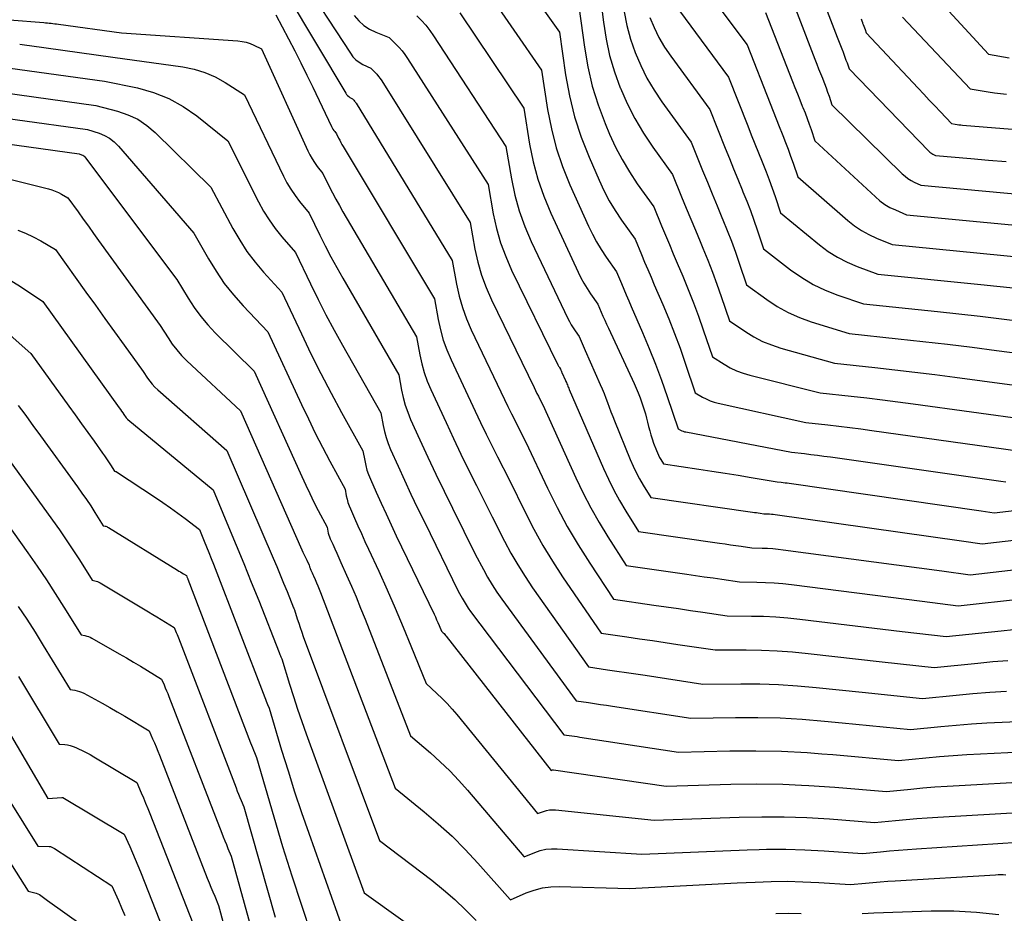
# Model space of a CAD drawing. Units: inches. Extents: x 2627976 to 2630766, y 1490164 to 1493836.
# Drawn here: x 2628326 to 2628410, y 1491057 to 1491133 of the extents above; entities that cross this region are included whole.
import ezdxf

# ---------------------------------------------------------------- set-up
doc = ezdxf.new("R2010")
doc.units = ezdxf.units.IN
doc.header["$MEASUREMENT"] = 0
doc.layers.add('Tile_2737_18_SE_contour_2ft', color=138, linetype='Continuous')

msp = doc.modelspace()

# ---------------------------------------------------------------- linework, layer by layer
at = {"layer": 'Tile_2737_18_SE_contour_2ft'}
for points in [[(2628374.76, 1491138.92, 8910), (2628375.454, 1491133.272, 8910), (2628375.688, 1491131.839, 8910), (2628375.993, 1491130.425, 8910), (2628376.408, 1491129.039, 8910), (2628376.896, 1491127.671, 8910), (2628376.907, 1491127.643, 8910), (2628377.491, 1491126.329, 8910), (2628378.134, 1491125.049, 8910), (2628378.87, 1491123.819, 8910), (2628379.666, 1491122.623, 8910), (2628381.35, 1491120.28, 8910), (2628382.132, 1491118.373, 8910), (2628382.525, 1491117.419, 8910), (2628382.919, 1491116.467, 8910), (2628383.316, 1491115.515, 8910), (2628383.714, 1491114.565, 8910), (2628383.952, 1491114.001, 8910), (2628384.369, 1491112.979, 8910), (2628384.771, 1491111.952, 8910), (2628385.151, 1491110.915, 8910), (2628385.515, 1491109.873, 8910), (2628386.22, 1491107.78, 8910), (2628387.606, 1491106.848, 8910), (2628388.315, 1491106.419, 8910), (2628389.047, 1491106.037, 8910), (2628389.812, 1491105.728, 8910), (2628390.599, 1491105.466, 8910), (2628395.2, 1491104.18, 8910), (2628398.627, 1491103.81, 8910), (2628400.339, 1491103.617, 8910), (2628402.051, 1491103.417, 8910), (2628403.761, 1491103.202, 8910), (2628405.47, 1491102.979, 8910), (2628412.89, 1491101.98, 8910)], [(2628392.5, 1491139.66, 8896), (2628395.43, 1491131.992, 8896), (2628395.538, 1491131.711, 8896), (2628395.647, 1491131.43, 8896), (2628395.756, 1491131.15, 8896), (2628395.866, 1491130.87, 8896), (2628395.889, 1491130.811, 8896), (2628395.986, 1491130.559, 8896), (2628396.08, 1491130.308, 8896), (2628396.171, 1491130.054, 8896), (2628396.258, 1491129.8, 8896), (2628396.43, 1491129.29, 8896), (2628403.237, 1491122.269, 8896), (2628403.319, 1491122.192, 8896), (2628403.405, 1491122.123, 8896), (2628403.499, 1491122.062, 8896), (2628403.597, 1491122.009, 8896), (2628403.8, 1491121.91, 8896), (2628406.823, 1491121.647, 8896), (2628408.335, 1491121.517, 8896), (2628409.847, 1491121.389, 8896)], [(2628382.666, 1491138.13, 8902), (2628387.72, 1491131.35, 8902), (2628389.695, 1491126.337, 8902), (2628389.952, 1491125.687, 8902), (2628390.21, 1491125.038, 8902), (2628390.469, 1491124.39, 8902), (2628390.73, 1491123.742, 8902), (2628390.783, 1491123.609, 8902), (2628391.012, 1491123.026, 8902), (2628391.235, 1491122.44, 8902), (2628391.446, 1491121.85, 8902), (2628391.651, 1491121.258, 8902), (2628392.05, 1491120.07, 8902), (2628396.32, 1491116.344, 8902), (2628396.888, 1491115.898, 8902), (2628397.481, 1491115.493, 8902), (2628398.112, 1491115.15, 8902), (2628398.768, 1491114.848, 8902), (2628400.12, 1491114.31, 8902), (2628411.395, 1491113.202, 8902)], [(2628349.45, 1491137.37, 8924), (2628353.852, 1491130.627, 8924), (2628354.077, 1491130.338, 8924), (2628354.327, 1491130.079, 8924), (2628354.615, 1491129.863, 8924), (2628354.93, 1491129.677, 8924), (2628355.6, 1491129.35, 8924), (2628355.942, 1491129.011, 8924), (2628356.106, 1491128.837, 8924), (2628356.262, 1491128.656, 8924), (2628356.405, 1491128.463, 8924), (2628356.539, 1491128.265, 8924), (2628364.08, 1491116.18, 8924), (2628364.49, 1491113.914, 8924), (2628364.741, 1491112.796, 8924), (2628365.051, 1491111.697, 8924), (2628365.449, 1491110.627, 8924), (2628365.907, 1491109.577, 8924), (2628369.542, 1491102.093, 8924), (2628369.664, 1491101.846, 8924), (2628369.788, 1491101.598, 8924), (2628369.914, 1491101.353, 8924), (2628370.042, 1491101.108, 8924), (2628370.3, 1491100.62, 8924), (2628373.115, 1491094.387, 8924), (2628373.735, 1491093.09, 8924), (2628374.391, 1491091.812, 8924), (2628375.102, 1491090.565, 8924), (2628375.85, 1491089.337, 8924), (2628377.4, 1491086.91, 8924), (2628382.572, 1491086.166, 8924), (2628383.324, 1491086.057, 8924), (2628384.075, 1491085.948, 8924), (2628384.827, 1491085.837, 8924), (2628385.578, 1491085.725, 8924), (2628387.08, 1491085.5, 8924), (2628388.565, 1491085.482, 8924), (2628389.306, 1491085.46, 8924), (2628390.047, 1491085.421, 8924), (2628390.785, 1491085.357, 8924), (2628391.523, 1491085.276, 8924), (2628402.669, 1491083.861, 8924)], [(2628367.733, 1491138.042, 8914), (2628371.71, 1491132.43, 8914), (2628372.235, 1491128.785, 8914), (2628372.569, 1491126.982, 8914), (2628372.997, 1491125.208, 8914), (2628373.567, 1491123.473, 8914), (2628374.23, 1491121.764, 8914), (2628375.084, 1491119.804, 8914), (2628375.506, 1491118.911, 8914), (2628375.963, 1491118.037, 8914), (2628376.473, 1491117.193, 8914), (2628377.018, 1491116.368, 8914), (2628378.16, 1491114.75, 8914), (2628378.704, 1491113.453, 8914), (2628378.977, 1491112.804, 8914), (2628379.252, 1491112.157, 8914), (2628379.528, 1491111.509, 8914), (2628379.805, 1491110.864, 8914), (2628380.526, 1491109.189, 8914), (2628381.041, 1491107.952, 8914), (2628381.536, 1491106.705, 8914), (2628382, 1491105.448, 8914), (2628382.444, 1491104.183, 8914), (2628383.3, 1491101.64, 8914), (2628383.923, 1491101.28, 8914), (2628384.241, 1491101.116, 8914), (2628384.567, 1491100.972, 8914), (2628384.905, 1491100.858, 8914), (2628385.251, 1491100.766, 8914), (2628392.75, 1491099.12, 8914), (2628394.628, 1491098.907, 8914), (2628395.566, 1491098.797, 8914), (2628396.504, 1491098.682, 8914), (2628397.44, 1491098.559, 8914), (2628398.376, 1491098.432, 8914), (2628410.85, 1491096.69, 8914)], [(2628401.604, 1491137.887, 8890), (2628408.35, 1491130.54, 8890), (2628410.093, 1491130.233, 8890)], [(2628390.91, 1491136.89, 8898), (2628393.524, 1491130.113, 8898), (2628393.681, 1491129.708, 8898), (2628393.838, 1491129.305, 8898), (2628393.997, 1491128.901, 8898), (2628394.156, 1491128.497, 8898), (2628394.19, 1491128.411, 8898), (2628394.33, 1491128.049, 8898), (2628394.466, 1491127.687, 8898), (2628394.597, 1491127.322, 8898), (2628394.723, 1491126.956, 8898), (2628394.97, 1491126.22, 8898), (2628400.979, 1491120.337, 8898), (2628401.213, 1491120.131, 8898), (2628401.459, 1491119.942, 8898), (2628401.723, 1491119.779, 8898), (2628401.999, 1491119.634, 8898), (2628402.57, 1491119.37, 8898), (2628418.911, 1491117.855, 8898)], [(2628348.47, 1491135.63, 8926), (2628353.462, 1491127.216, 8926), (2628353.535, 1491127.111, 8926), (2628353.617, 1491127.016, 8926), (2628353.713, 1491126.934, 8926), (2628353.817, 1491126.861, 8926), (2628354.04, 1491126.73, 8926), (2628354.154, 1491126.614, 8926), (2628354.208, 1491126.554, 8926), (2628354.26, 1491126.492, 8926), (2628354.307, 1491126.427, 8926), (2628354.352, 1491126.359, 8926), (2628362.55, 1491112.93, 8926), (2628362.919, 1491110.904, 8926), (2628363.142, 1491109.903, 8926), (2628363.418, 1491108.919, 8926), (2628363.77, 1491107.961, 8926), (2628364.175, 1491107.018, 8926), (2628367.013, 1491101.076, 8926), (2628367.308, 1491100.464, 8926), (2628367.608, 1491099.856, 8926), (2628367.914, 1491099.25, 8926), (2628368.224, 1491098.645, 8926), (2628368.85, 1491097.44, 8926), (2628370.694, 1491093.515, 8926), (2628371.513, 1491091.866, 8926), (2628372.379, 1491090.242, 8926), (2628373.315, 1491088.657, 8926), (2628374.297, 1491087.098, 8926), (2628376.33, 1491084.02, 8926), (2628379.77, 1491083.525, 8926), (2628380.813, 1491083.373, 8926), (2628381.857, 1491083.22, 8926), (2628382.901, 1491083.066, 8926), (2628383.944, 1491082.912, 8926), (2628386.03, 1491082.6, 8926), (2628388.102, 1491082.587, 8926), (2628389.137, 1491082.563, 8926), (2628390.17, 1491082.515, 8926), (2628391.201, 1491082.433, 8926), (2628392.231, 1491082.326, 8926), (2628400.975, 1491081.28, 8926)], [(2628365.453, 1491136.051, 8916), (2628370.18, 1491129.18, 8916), (2628370.696, 1491125.831, 8916), (2628371.02, 1491124.177, 8916), (2628371.432, 1491122.548, 8916), (2628371.975, 1491120.958, 8916), (2628372.605, 1491119.394, 8916), (2628374.189, 1491115.879, 8916), (2628374.522, 1491115.193, 8916), (2628374.88, 1491114.521, 8916), (2628375.275, 1491113.87, 8916), (2628375.694, 1491113.233, 8916), (2628376.57, 1491111.98, 8916), (2628376.991, 1491110.988, 8916), (2628377.202, 1491110.493, 8916), (2628377.414, 1491109.997, 8916), (2628377.627, 1491109.502, 8916), (2628377.841, 1491109.008, 8916), (2628378.809, 1491106.785, 8916), (2628379.375, 1491105.437, 8916), (2628379.917, 1491104.081, 8916), (2628380.424, 1491102.711, 8916), (2628380.908, 1491101.332, 8916), (2628381.84, 1491098.56, 8916), (2628382.047, 1491098.452, 8916), (2628382.152, 1491098.402, 8916), (2628382.26, 1491098.359, 8916), (2628382.371, 1491098.326, 8916), (2628382.484, 1491098.299, 8916), (2628391.52, 1491096.58, 8916), (2628392.629, 1491096.453, 8916), (2628393.183, 1491096.389, 8916), (2628393.737, 1491096.32, 8916), (2628394.29, 1491096.247, 8916), (2628394.843, 1491096.171, 8916), (2628409.396, 1491094.111, 8916)], [(2628373.23, 1491135.68, 8912), (2628373.838, 1491131.15, 8912), (2628374.131, 1491129.478, 8912), (2628374.509, 1491127.83, 8912), (2628375.017, 1491126.216, 8912), (2628375.611, 1491124.627, 8912), (2628375.987, 1491123.731, 8912), (2628376.494, 1491122.627, 8912), (2628377.048, 1491121.548, 8912), (2628377.673, 1491120.509, 8912), (2628378.345, 1491119.496, 8912), (2628379.76, 1491117.51, 8912), (2628380.422, 1491115.912, 8912), (2628380.755, 1491115.113, 8912), (2628381.088, 1491114.315, 8912), (2628381.424, 1491113.519, 8912), (2628381.762, 1491112.722, 8912), (2628382.241, 1491111.596, 8912), (2628382.706, 1491110.465, 8912), (2628383.154, 1491109.328, 8912), (2628383.575, 1491108.181, 8912), (2628383.979, 1491107.028, 8912), (2628384.76, 1491104.71, 8912), (2628385.775, 1491104.076, 8912), (2628386.294, 1491103.785, 8912), (2628386.827, 1491103.529, 8912), (2628387.382, 1491103.323, 8912), (2628387.952, 1491103.152, 8912), (2628393.97, 1491101.65, 8912), (2628396.623, 1491101.357, 8912), (2628397.949, 1491101.205, 8912), (2628399.274, 1491101.046, 8912), (2628400.597, 1491100.877, 8912), (2628401.92, 1491100.702, 8912), (2628411.87, 1491099.34, 8912)], [(2628347.49, 1491133.9, 8928), (2628348.573, 1491131.857, 8928), (2628349.109, 1491130.833, 8928), (2628349.635, 1491129.804, 8928), (2628350.148, 1491128.768, 8928), (2628350.653, 1491127.728, 8928), (2628352.25, 1491124.38, 8928), (2628352.308, 1491124.266, 8928), (2628352.371, 1491124.155, 8928), (2628352.441, 1491124.048, 8928), (2628352.515, 1491123.944, 8928), (2628352.67, 1491123.74, 8928), (2628352.85, 1491123.381, 8928), (2628352.942, 1491123.203, 8928), (2628353.036, 1491123.026, 8928), (2628353.135, 1491122.851, 8928), (2628353.236, 1491122.678, 8928), (2628361.03, 1491109.68, 8928), (2628361.353, 1491107.896, 8928), (2628361.549, 1491107.014, 8928), (2628361.788, 1491106.147, 8928), (2628362.095, 1491105.301, 8928), (2628362.447, 1491104.47, 8928), (2628364.507, 1491100.085, 8928), (2628364.974, 1491099.104, 8928), (2628365.447, 1491098.127, 8928), (2628365.93, 1491097.154, 8928), (2628366.42, 1491096.185, 8928), (2628367.41, 1491094.25, 8928), (2628368.799, 1491091.405, 8928), (2628369.523, 1491090, 8928), (2628370.287, 1491088.618, 8928), (2628371.111, 1491087.271, 8928), (2628371.975, 1491085.947, 8928), (2628375.27, 1491081.13, 8928), (2628377.454, 1491080.813, 8928), (2628378.547, 1491080.653, 8928), (2628379.638, 1491080.493, 8928), (2628380.73, 1491080.33, 8928), (2628381.821, 1491080.167, 8928), (2628384.99, 1491079.69, 8928), (2628387.644, 1491079.693, 8928), (2628388.969, 1491079.672, 8928), (2628390.293, 1491079.62, 8928), (2628391.615, 1491079.524, 8928), (2628392.935, 1491079.397, 8928), (2628399.27, 1491078.682, 8928)], [(2628354.181, 1491133.863, 8922), (2628354.571, 1491133.409, 8922), (2628355.002, 1491133.008, 8922), (2628355.496, 1491132.686, 8922), (2628356.032, 1491132.419, 8922), (2628357.17, 1491131.97, 8922), (2628357.741, 1491131.416, 8922), (2628358.017, 1491131.13, 8922), (2628358.277, 1491130.832, 8922), (2628358.517, 1491130.517, 8922), (2628358.742, 1491130.19, 8922), (2628365.61, 1491119.43, 8922), (2628366.058, 1491116.917, 8922), (2628366.333, 1491115.677, 8922), (2628366.675, 1491114.458, 8922), (2628367.117, 1491113.272, 8922), (2628367.626, 1491112.108, 8922), (2628371.562, 1491104.045, 8922), (2628371.595, 1491103.98, 8922), (2628371.631, 1491103.916, 8922), (2628371.668, 1491103.854, 8922), (2628371.708, 1491103.792, 8922), (2628371.79, 1491103.67, 8922), (2628371.831, 1491103.577, 8922), (2628371.851, 1491103.531, 8922), (2628371.872, 1491103.483, 8922), (2628371.892, 1491103.438, 8922), (2628371.913, 1491103.391, 8922), (2628372.223, 1491102.699, 8922), (2628372.264, 1491102.605, 8922), (2628372.304, 1491102.51, 8922), (2628372.343, 1491102.414, 8922), (2628372.38, 1491102.318, 8922), (2628372.418, 1491102.222, 8922), (2628372.456, 1491102.127, 8922), (2628372.495, 1491102.031, 8922), (2628372.536, 1491101.937, 8922), (2628375.457, 1491095.196, 8922), (2628375.887, 1491094.26, 8922), (2628376.345, 1491093.338, 8922), (2628376.843, 1491092.438, 8922), (2628377.369, 1491091.552, 8922), (2628378.46, 1491089.8, 8922), (2628385.385, 1491088.811, 8922), (2628385.841, 1491088.745, 8922), (2628386.297, 1491088.679, 8922), (2628386.753, 1491088.613, 8922), (2628387.209, 1491088.546, 8922), (2628388.12, 1491088.41, 8922), (2628389.022, 1491088.391, 8922), (2628389.473, 1491088.375, 8922), (2628389.922, 1491088.348, 8922), (2628390.371, 1491088.305, 8922), (2628390.819, 1491088.252, 8922), (2628404.358, 1491086.434, 8922)], [(2628363.197, 1491134.076, 8918), (2628368.66, 1491125.93, 8918), (2628369.156, 1491122.868, 8918), (2628369.466, 1491121.356, 8918), (2628369.856, 1491119.869, 8918), (2628370.368, 1491118.418, 8918), (2628370.96, 1491116.993, 8918), (2628373.305, 1491111.946, 8918), (2628373.543, 1491111.467, 8918), (2628373.797, 1491110.996, 8918), (2628374.075, 1491110.54, 8918), (2628374.369, 1491110.091, 8918), (2628374.98, 1491109.21, 8918), (2628375.275, 1491108.521, 8918), (2628375.424, 1491108.177, 8918), (2628375.576, 1491107.834, 8918), (2628375.731, 1491107.492, 8918), (2628375.888, 1491107.152, 8918), (2628378.089, 1491102.447, 8918), (2628378.269, 1491102.043, 8918), (2628378.438, 1491101.635, 8918), (2628378.592, 1491101.22, 8918), (2628378.736, 1491100.802, 8918), (2628378.933, 1491100.19, 8918), (2628379.042, 1491099.837, 8918), (2628379.144, 1491099.482, 8918), (2628379.237, 1491099.126, 8918), (2628379.323, 1491098.768, 8918), (2628379.412, 1491098.41, 8918), (2628379.511, 1491098.055, 8918), (2628379.624, 1491097.705, 8918), (2628379.746, 1491097.357, 8918), (2628379.989, 1491096.707, 8918), (2628380.069, 1491096.511, 8918), (2628380.157, 1491096.319, 8918), (2628380.256, 1491096.133, 8918), (2628380.364, 1491095.95, 8918), (2628380.59, 1491095.59, 8918), (2628383.614, 1491095.133, 8918), (2628384.728, 1491094.962, 8918), (2628385.841, 1491094.787, 8918), (2628386.954, 1491094.607, 8918), (2628388.067, 1491094.423, 8918), (2628390.29, 1491094.05, 8918), (2628390.636, 1491094.01, 8918), (2628390.808, 1491093.99, 8918), (2628390.981, 1491093.968, 8918), (2628391.153, 1491093.945, 8918), (2628391.326, 1491093.921, 8918), (2628407.72, 1491091.558, 8918)], [(2628377.222, 1491134.163, 8908), (2628377.46, 1491132.989, 8908), (2628377.785, 1491131.836, 8908), (2628378.171, 1491130.698, 8908), (2628378.643, 1491129.593, 8908), (2628379.171, 1491128.518, 8908), (2628379.782, 1491127.488, 8908), (2628380.448, 1491126.489, 8908), (2628382.94, 1491123.05, 8908), (2628383.922, 1491120.634, 8908), (2628384.334, 1491119.625, 8908), (2628384.748, 1491118.616, 8908), (2628385.164, 1491117.609, 8908), (2628385.582, 1491116.602, 8908), (2628385.664, 1491116.404, 8908), (2628386.033, 1491115.493, 8908), (2628386.39, 1491114.577, 8908), (2628386.727, 1491113.653, 8908), (2628387.051, 1491112.725, 8908), (2628387.68, 1491110.86, 8908), (2628389.417, 1491109.604, 8908), (2628390.308, 1491109.022, 8908), (2628391.231, 1491108.503, 8908), (2628392.2, 1491108.076, 8908), (2628393.201, 1491107.711, 8908), (2628396.43, 1491106.71, 8908), (2628400.635, 1491106.265, 8908), (2628402.736, 1491106.034, 8908), (2628404.836, 1491105.794, 8908), (2628406.934, 1491105.535, 8908), (2628409.031, 1491105.266, 8908), (2628413.91, 1491104.62, 8908)], [(2628381.943, 1491134.249, 8904), (2628386.13, 1491128.59, 8904), (2628387.777, 1491124.443, 8904), (2628388.084, 1491123.672, 8904), (2628388.393, 1491122.902, 8904), (2628388.703, 1491122.133, 8904), (2628389.016, 1491121.364, 8904), (2628389.079, 1491121.208, 8904), (2628389.354, 1491120.515, 8904), (2628389.62, 1491119.819, 8904), (2628389.872, 1491119.117, 8904), (2628390.116, 1491118.414, 8904), (2628390.59, 1491117, 8904), (2628393.911, 1491114.272, 8904), (2628394.661, 1491113.717, 8904), (2628395.442, 1491113.216, 8904), (2628396.269, 1491112.796, 8904), (2628397.127, 1491112.43, 8904), (2628398.89, 1491111.78, 8904), (2628407.678, 1491110.891, 8904), (2628409.059, 1491110.746, 8904), (2628410.439, 1491110.594, 8904)], [(2628389.31, 1491134.12, 8900), (2628391.609, 1491128.224, 8900), (2628391.816, 1491127.697, 8900), (2628392.024, 1491127.171, 8900), (2628392.233, 1491126.645, 8900), (2628392.443, 1491126.119, 8900), (2628392.487, 1491126.009, 8900), (2628392.672, 1491125.537, 8900), (2628392.851, 1491125.064, 8900), (2628393.022, 1491124.588, 8900), (2628393.187, 1491124.11, 8900), (2628393.51, 1491123.15, 8900), (2628398.677, 1491118.363, 8900), (2628399.072, 1491118.033, 8900), (2628399.485, 1491117.733, 8900), (2628399.927, 1491117.477, 8900), (2628400.389, 1491117.25, 8900), (2628401.34, 1491116.84, 8900), (2628415.121, 1491115.523, 8900)], [(2628324.76, 1491133.49, 8930), (2628327.67, 1491133.252, 8930), (2628327.827, 1491133.238, 8930), (2628327.984, 1491133.224, 8930), (2628328.141, 1491133.208, 8930), (2628328.297, 1491133.192, 8930), (2628328.454, 1491133.175, 8930), (2628328.61, 1491133.156, 8930), (2628328.766, 1491133.136, 8930), (2628328.923, 1491133.116, 8930), (2628334.3, 1491132.37, 8930), (2628344.255, 1491131.68, 8930), (2628344.608, 1491131.636, 8930), (2628344.954, 1491131.566, 8930), (2628345.29, 1491131.458, 8930), (2628345.62, 1491131.326, 8930), (2628346.27, 1491131.02, 8930), (2628350.227, 1491122.301, 8930), (2628350.4, 1491121.953, 8930), (2628350.587, 1491121.615, 8930), (2628350.798, 1491121.291, 8930), (2628351.024, 1491120.976, 8930), (2628351.5, 1491120.36, 8930), (2628352.048, 1491119.255, 8930), (2628352.328, 1491118.706, 8930), (2628352.616, 1491118.161, 8930), (2628352.916, 1491117.622, 8930), (2628353.223, 1491117.087, 8930), (2628359.5, 1491106.43, 8930), (2628359.781, 1491104.885, 8930), (2628359.95, 1491104.122, 8930), (2628360.157, 1491103.37, 8930), (2628360.42, 1491102.636, 8930), (2628360.722, 1491101.915, 8930), (2628362.023, 1491099.104, 8930), (2628362.656, 1491097.754, 8930), (2628363.298, 1491096.407, 8930), (2628363.954, 1491095.069, 8930), (2628364.618, 1491093.734, 8930), (2628365.96, 1491091.07, 8930), (2628367.015, 1491088.991, 8930), (2628367.564, 1491087.964, 8930), (2628368.143, 1491086.954, 8930), (2628368.765, 1491085.972, 8930), (2628369.416, 1491085.006, 8930), (2628374.2, 1491078.24, 8930), (2628375.811, 1491078.005, 8930), (2628376.616, 1491077.887, 8930), (2628377.421, 1491077.767, 8930), (2628378.226, 1491077.647, 8930), (2628379.03, 1491077.526, 8930), (2628383.95, 1491076.78, 8930), (2628387.185, 1491076.808, 8930), (2628388.801, 1491076.794, 8930), (2628390.416, 1491076.743, 8930), (2628392.028, 1491076.638, 8930), (2628393.638, 1491076.496, 8930), (2628397.564, 1491076.081, 8930)], [(2628359.54, 1491133.824, 8920), (2628359.93, 1491133.428, 8920), (2628360.3, 1491133.016, 8920), (2628360.639, 1491132.578, 8920), (2628360.96, 1491132.124, 8920), (2628367.13, 1491122.68, 8920), (2628367.606, 1491119.896, 8920), (2628367.901, 1491118.521, 8920), (2628368.269, 1491117.169, 8920), (2628368.747, 1491115.853, 8920), (2628369.299, 1491114.561, 8920), (2628372.43, 1491107.996, 8920), (2628372.568, 1491107.725, 8920), (2628372.713, 1491107.458, 8920), (2628372.871, 1491107.198, 8920), (2628373.036, 1491106.943, 8920), (2628373.38, 1491106.44, 8920), (2628373.55, 1491106.049, 8920), (2628373.635, 1491105.853, 8920), (2628373.721, 1491105.657, 8920), (2628373.808, 1491105.462, 8920), (2628373.894, 1491105.267, 8920), (2628375.194, 1491102.356, 8920), (2628375.361, 1491101.972, 8920), (2628375.521, 1491101.585, 8920), (2628375.672, 1491101.195, 8920), (2628375.816, 1491100.803, 8920), (2628375.959, 1491100.409, 8920), (2628376.105, 1491100.017, 8920), (2628376.256, 1491099.627, 8920), (2628376.411, 1491099.237, 8920), (2628377.741, 1491095.956, 8920), (2628377.988, 1491095.388, 8920), (2628378.255, 1491094.83, 8920), (2628378.549, 1491094.287, 8920), (2628378.863, 1491093.753, 8920), (2628379.52, 1491092.7, 8920), (2628388.2, 1491091.459, 8920), (2628388.36, 1491091.436, 8920), (2628388.52, 1491091.413, 8920), (2628388.68, 1491091.39, 8920), (2628388.84, 1491091.367, 8920), (2628389.16, 1491091.32, 8920), (2628389.479, 1491091.31, 8920), (2628389.639, 1491091.303, 8920), (2628389.798, 1491091.291, 8920), (2628389.957, 1491091.275, 8920), (2628390.115, 1491091.255, 8920), (2628406.046, 1491089.006, 8920)], [(2628379.432, 1491133.697, 8906), (2628379.791, 1491132.822, 8906), (2628380.198, 1491131.972, 8906), (2628380.676, 1491131.16, 8906), (2628381.202, 1491130.373, 8906), (2628384.54, 1491125.82, 8906), (2628385.853, 1491122.542, 8906), (2628386.212, 1491121.651, 8906), (2628386.572, 1491120.761, 8906), (2628386.935, 1491119.872, 8906), (2628387.3, 1491118.984, 8906), (2628387.372, 1491118.808, 8906), (2628387.694, 1491118.005, 8906), (2628388.005, 1491117.199, 8906), (2628388.301, 1491116.386, 8906), (2628388.586, 1491115.569, 8906), (2628389.14, 1491113.93, 8906), (2628391.446, 1491112.148, 8906), (2628392.389, 1491111.492, 8906), (2628393.368, 1491110.903, 8906), (2628394.4, 1491110.414, 8906), (2628395.468, 1491109.992, 8906), (2628397.66, 1491109.25, 8906), (2628403.982, 1491108.594, 8906), (2628405.809, 1491108.398, 8906), (2628407.636, 1491108.191, 8906), (2628409.461, 1491107.971, 8906), (2628411.284, 1491107.742, 8906)], [(2628397.455, 1491133.556, 8894), (2628397.515, 1491133.401, 8894), (2628397.576, 1491133.244, 8894), (2628397.588, 1491133.213, 8894), (2628397.643, 1491133.071, 8894), (2628397.695, 1491132.93, 8894), (2628397.745, 1491132.788, 8894), (2628397.794, 1491132.646, 8894), (2628397.89, 1491132.36, 8894), (2628402.33, 1491127.646, 8894), (2628402.804, 1491127.141, 8894), (2628403.279, 1491126.637, 8894), (2628403.754, 1491126.132, 8894), (2628404.23, 1491125.629, 8894), (2628405.18, 1491124.62, 8894), (2628405.494, 1491124.572, 8894), (2628405.652, 1491124.549, 8894), (2628405.81, 1491124.529, 8894), (2628405.968, 1491124.512, 8894), (2628406.126, 1491124.497, 8894), (2628419.905, 1491123.391, 8894)], [(2628400.988, 1491133.7, 8892), (2628406.76, 1491127.58, 8892), (2628407.799, 1491127.409, 8892), (2628408.319, 1491127.328, 8892), (2628408.84, 1491127.256, 8892), (2628409.362, 1491127.195, 8892), (2628409.886, 1491127.141, 8892)], [(2628325.621, 1491131.393, 8932), (2628325.828, 1491131.37, 8932), (2628326.035, 1491131.345, 8932), (2628326.242, 1491131.319, 8932), (2628326.449, 1491131.291, 8932), (2628333.58, 1491130.31, 8932), (2628339.563, 1491129.474, 8932), (2628340.515, 1491129.277, 8932), (2628341.439, 1491129.001, 8932), (2628342.32, 1491128.61, 8932), (2628343.171, 1491128.14, 8932), (2628344.83, 1491127.08, 8932), (2628348.145, 1491120.151, 8932), (2628348.443, 1491119.58, 8932), (2628348.767, 1491119.027, 8932), (2628349.129, 1491118.497, 8932), (2628349.516, 1491117.982, 8932), (2628350.33, 1491116.98, 8932), (2628351.245, 1491115.109, 8932), (2628351.712, 1491114.178, 8932), (2628352.192, 1491113.254, 8932), (2628352.692, 1491112.341, 8932), (2628353.203, 1491111.434, 8932), (2628357.98, 1491103.18, 8932), (2628358.215, 1491101.877, 8932), (2628358.357, 1491101.233, 8932), (2628358.53, 1491100.599, 8932), (2628358.749, 1491099.978, 8932), (2628359, 1491099.369, 8932), (2628359.793, 1491097.63, 8932), (2628360.471, 1491096.162, 8932), (2628361.159, 1491094.698, 8932), (2628361.861, 1491093.241, 8932), (2628362.572, 1491091.788, 8932), (2628364.51, 1491087.88, 8932), (2628365.21, 1491086.555, 8932), (2628365.574, 1491085.9, 8932), (2628365.957, 1491085.258, 8932), (2628366.367, 1491084.632, 8932), (2628366.796, 1491084.019, 8932), (2628373.14, 1491075.35, 8932), (2628374.173, 1491075.199, 8932), (2628374.689, 1491075.122, 8932), (2628375.206, 1491075.046, 8932), (2628375.722, 1491074.969, 8932), (2628376.238, 1491074.891, 8932), (2628382.91, 1491073.88, 8932), (2628386.726, 1491073.937, 8932), (2628388.633, 1491073.933, 8932), (2628390.538, 1491073.885, 8932), (2628392.44, 1491073.773, 8932), (2628394.34, 1491073.616, 8932), (2628395.848, 1491073.467, 8932)], [(2628323.981, 1491129.47, 8934), (2628332.86, 1491128.24, 8934), (2628335.685, 1491127.666, 8934), (2628337.052, 1491127.282, 8934), (2628338.362, 1491126.777, 8934), (2628339.585, 1491126.088, 8934), (2628340.751, 1491125.277, 8934), (2628343.38, 1491123.15, 8934), (2628346.015, 1491117.938, 8934), (2628346.447, 1491117.155, 8934), (2628346.914, 1491116.396, 8934), (2628347.435, 1491115.673, 8934), (2628347.992, 1491114.973, 8934), (2628349.16, 1491113.61, 8934), (2628350.44, 1491110.944, 8934), (2628351.093, 1491109.617, 8934), (2628351.764, 1491108.301, 8934), (2628352.462, 1491106.998, 8934), (2628353.178, 1491105.704, 8934), (2628356.45, 1491099.93, 8934), (2628356.643, 1491098.866, 8934), (2628356.759, 1491098.34, 8934), (2628356.9, 1491097.822, 8934), (2628357.078, 1491097.316, 8934), (2628357.281, 1491096.817, 8934), (2628357.922, 1491095.395, 8934), (2628358.471, 1491094.193, 8934), (2628359.027, 1491092.996, 8934), (2628359.595, 1491091.804, 8934), (2628360.171, 1491090.615, 8934), (2628363.07, 1491084.7, 8934), (2628363.392, 1491084.109, 8934), (2628363.559, 1491083.818, 8934), (2628363.735, 1491083.532, 8934), (2628363.924, 1491083.255, 8934), (2628364.12, 1491082.982, 8934), (2628372.08, 1491072.46, 8934), (2628372.535, 1491072.393, 8934), (2628372.763, 1491072.359, 8934), (2628372.991, 1491072.324, 8934), (2628373.219, 1491072.29, 8934), (2628373.446, 1491072.256, 8934), (2628381.87, 1491070.97, 8934), (2628386.267, 1491071.069, 8934), (2628388.464, 1491071.08, 8934), (2628390.66, 1491071.042, 8934), (2628392.853, 1491070.928, 8934), (2628394.12, 1491070.834, 8934)], [(2628321.508, 1491127.646, 8936), (2628332.13, 1491126.18, 8936), (2628333.979, 1491125.694, 8936), (2628334.866, 1491125.384, 8936), (2628335.705, 1491124.991, 8936), (2628336.473, 1491124.471, 8936), (2628337.193, 1491123.868, 8936), (2628341.94, 1491119.21, 8936), (2628343.832, 1491115.663, 8936), (2628344.407, 1491114.675, 8936), (2628345.028, 1491113.718, 8936), (2628345.717, 1491112.81, 8936), (2628346.451, 1491111.934, 8936), (2628347.99, 1491110.23, 8936), (2628349.669, 1491106.669, 8936), (2628350.488, 1491104.974, 8936), (2628351.33, 1491103.292, 8936), (2628352.205, 1491101.626, 8936), (2628353.102, 1491099.972, 8936), (2628354.93, 1491096.68, 8936), (2628355.077, 1491095.858, 8936), (2628355.165, 1491095.451, 8936), (2628355.273, 1491095.05, 8936), (2628355.409, 1491094.658, 8936), (2628355.564, 1491094.271, 8936), (2628356.057, 1491093.165, 8936), (2628356.477, 1491092.231, 8936), (2628356.903, 1491091.3, 8936), (2628357.337, 1491090.374, 8936), (2628357.776, 1491089.448, 8936), (2628360.996, 1491082.756, 8936), (2628361.11, 1491082.516, 8936), (2628361.221, 1491082.273, 8936), (2628361.328, 1491082.028, 8936), (2628361.434, 1491081.783, 8936), (2628361.64, 1491081.29, 8936), (2628361.782, 1491081.152, 8936), (2628361.851, 1491081.083, 8936), (2628361.919, 1491081.011, 8936), (2628361.983, 1491080.936, 8936), (2628362.046, 1491080.859, 8936), (2628370.99, 1491069.404, 8936), (2628371.12, 1491069.444, 8936), (2628371.142, 1491069.45, 8936), (2628371.164, 1491069.454, 8936), (2628371.186, 1491069.454, 8936), (2628371.208, 1491069.452, 8936), (2628380.82, 1491068.06, 8936), (2628386.348, 1491068.225, 8936), (2628388.566, 1491068.252, 8936), (2628390.781, 1491068.23, 8936), (2628392.365, 1491068.16, 8936)], [(2628319.033, 1491125.821, 8938), (2628331.41, 1491124.11, 8938), (2628332.395, 1491123.799, 8938), (2628332.864, 1491123.607, 8938), (2628333.302, 1491123.368, 8938), (2628333.694, 1491123.061, 8938), (2628334.057, 1491122.707, 8938), (2628340.5, 1491115.27, 8938), (2628341.733, 1491113.08, 8938), (2628342.388, 1491112.014, 8938), (2628343.092, 1491110.984, 8938), (2628343.871, 1491110.009, 8938), (2628344.701, 1491109.072, 8938), (2628346.82, 1491106.85, 8938), (2628349.689, 1491100.637, 8938), (2628350.267, 1491099.416, 8938), (2628350.861, 1491098.203, 8938), (2628351.479, 1491097.001, 8938), (2628352.111, 1491095.807, 8938), (2628353.4, 1491093.43, 8938), (2628353.506, 1491092.848, 8938), (2628353.569, 1491092.56, 8938), (2628353.645, 1491092.275, 8938), (2628353.742, 1491091.998, 8938), (2628353.852, 1491091.725, 8938), (2628354.201, 1491090.941, 8938), (2628354.497, 1491090.28, 8938), (2628354.795, 1491089.62, 8938), (2628355.096, 1491088.961, 8938), (2628355.4, 1491088.302, 8938), (2628356.273, 1491086.419, 8938), (2628356.991, 1491084.838, 8938), (2628357.692, 1491083.25, 8938), (2628358.368, 1491081.651, 8938), (2628359.027, 1491080.044, 8938), (2628360.32, 1491076.82, 8938), (2628361.242, 1491075.98, 8938), (2628361.694, 1491075.55, 8938), (2628362.131, 1491075.108, 8938), (2628362.549, 1491074.646, 8938), (2628362.953, 1491074.172, 8938), (2628369.823, 1491065.736, 8938), (2628369.84, 1491065.72, 8938), (2628370.341, 1491065.906, 8938), (2628370.594, 1491065.981, 8938), (2628370.85, 1491066.031, 8938), (2628371.11, 1491066.046, 8938), (2628371.373, 1491066.037, 8938), (2628379.78, 1491065.16, 8938), (2628387.043, 1491065.422, 8938), (2628388.973, 1491065.459, 8938), (2628390.588, 1491065.453, 8938)], [(2628316.566, 1491124.001, 8940), (2628330.69, 1491122.05, 8940), (2628330.901, 1491121.972, 8940), (2628331, 1491121.925, 8940), (2628331.093, 1491121.868, 8940), (2628331.173, 1491121.796, 8940), (2628331.247, 1491121.714, 8940), (2628339.05, 1491111.33, 8940), (2628340.017, 1491109.712, 8940), (2628340.529, 1491108.925, 8940), (2628341.078, 1491108.166, 8940), (2628341.683, 1491107.453, 8940), (2628342.325, 1491106.768, 8940), (2628345.65, 1491103.48, 8940), (2628349.702, 1491094.501, 8940), (2628350.04, 1491093.769, 8940), (2628350.387, 1491093.042, 8940), (2628350.748, 1491092.322, 8940), (2628351.117, 1491091.606, 8940), (2628351.87, 1491090.18, 8940), (2628351.933, 1491089.837, 8940), (2628351.971, 1491089.667, 8940), (2628352.017, 1491089.5, 8940), (2628352.074, 1491089.337, 8940), (2628352.139, 1491089.175, 8940), (2628352.344, 1491088.717, 8940), (2628352.518, 1491088.329, 8940), (2628352.692, 1491087.941, 8940), (2628352.867, 1491087.553, 8940), (2628353.042, 1491087.165, 8940), (2628353.531, 1491086.082, 8940), (2628353.944, 1491085.15, 8940), (2628354.346, 1491084.213, 8940), (2628354.733, 1491083.27, 8940), (2628355.111, 1491082.323, 8940), (2628358.99, 1491072.36, 8940), (2628360.694, 1491070.895, 8940), (2628361.528, 1491070.144, 8940), (2628362.336, 1491069.368, 8940), (2628363.107, 1491068.555, 8940), (2628363.854, 1491067.717, 8940), (2628368.656, 1491062.064, 8940), (2628368.68, 1491062.04, 8940), (2628369.603, 1491062.414, 8940), (2628370.07, 1491062.567, 8940), (2628370.544, 1491062.676, 8940), (2628371.029, 1491062.72, 8940), (2628371.52, 1491062.722, 8940), (2628378.74, 1491062.25, 8940), (2628387.736, 1491062.641, 8940), (2628388.761, 1491062.668, 8940)], [(2628320.885, 1491120.848, 8942), (2628328.082, 1491119.046, 8942), (2628328.372, 1491118.961, 8942), (2628328.657, 1491118.86, 8942), (2628328.931, 1491118.738, 8942), (2628329.201, 1491118.6, 8942), (2628329.73, 1491118.3, 8942), (2628330.607, 1491117.082, 8942), (2628331.046, 1491116.472, 8942), (2628331.485, 1491115.864, 8942), (2628331.924, 1491115.255, 8942), (2628332.364, 1491114.648, 8942), (2628337.61, 1491107.4, 8942), (2628338.289, 1491106.324, 8942), (2628338.647, 1491105.801, 8942), (2628339.031, 1491105.299, 8942), (2628339.451, 1491104.829, 8942), (2628339.898, 1491104.378, 8942), (2628344.48, 1491100.1, 8942), (2628349.702, 1491088.252, 8942), (2628349.803, 1491088.029, 8942), (2628349.907, 1491087.806, 8942), (2628350.015, 1491087.586, 8942), (2628350.125, 1491087.367, 8942), (2628350.35, 1491086.93, 8942), (2628350.368, 1491086.829, 8942), (2628350.379, 1491086.779, 8942), (2628350.392, 1491086.73, 8942), (2628350.409, 1491086.682, 8942), (2628350.428, 1491086.634, 8942), (2628350.489, 1491086.496, 8942), (2628350.541, 1491086.379, 8942), (2628350.593, 1491086.263, 8942), (2628350.644, 1491086.147, 8942), (2628350.696, 1491086.031, 8942), (2628350.839, 1491085.71, 8942), (2628350.96, 1491085.432, 8942), (2628351.078, 1491085.153, 8942), (2628351.192, 1491084.873, 8942), (2628351.302, 1491084.59, 8942), (2628357.67, 1491067.89, 8942), (2628360.148, 1491065.884, 8942), (2628361.36, 1491064.852, 8942), (2628362.535, 1491063.781, 8942), (2628363.655, 1491062.655, 8942), (2628364.74, 1491061.49, 8942), (2628367.487, 1491058.387, 8942), (2628367.52, 1491058.35, 8942), (2628368.868, 1491058.945, 8942), (2628369.552, 1491059.193, 8942), (2628370.248, 1491059.379, 8942), (2628370.963, 1491059.471, 8942), (2628371.69, 1491059.5, 8942), (2628377.7, 1491059.34, 8942), (2628386.881, 1491059.804, 8942)], [(2628325.451, 1491115.539, 8944), (2628326.124, 1491115.274, 8944), (2628326.777, 1491114.959, 8944), (2628327.415, 1491114.613, 8944), (2628328.67, 1491113.87, 8944), (2628331.272, 1491110.249, 8944), (2628332.087, 1491109.116, 8944), (2628332.902, 1491107.984, 8944), (2628333.718, 1491106.853, 8944), (2628334.535, 1491105.721, 8944), (2628336.17, 1491103.46, 8944), (2628336.541, 1491102.903, 8944), (2628336.737, 1491102.633, 8944), (2628336.945, 1491102.375, 8944), (2628337.174, 1491102.134, 8944), (2628337.415, 1491101.905, 8944), (2628343.31, 1491096.73, 8944), (2628347.265, 1491087.528, 8944), (2628347.566, 1491086.821, 8944), (2628347.864, 1491086.113, 8944), (2628348.157, 1491085.403, 8944), (2628348.447, 1491084.691, 8944), (2628349.008, 1491083.301, 8944), (2628349.015, 1491083.284, 8944), (2628349.022, 1491083.267, 8944), (2628349.03, 1491083.249, 8944), (2628349.036, 1491083.233, 8944), (2628349.08, 1491083.13, 8944), (2628349.318, 1491082.362, 8944), (2628349.441, 1491081.98, 8944), (2628349.567, 1491081.599, 8944), (2628349.7, 1491081.22, 8944), (2628349.838, 1491080.842, 8944), (2628356.35, 1491063.43, 8944), (2628360.813, 1491060.025, 8944), (2628361.808, 1491059.225, 8944), (2628362.773, 1491058.392, 8944), (2628363.693, 1491057.509, 8944), (2628364.583, 1491056.595, 8944)], [(2628324.726, 1491111.33, 8946), (2628325.701, 1491110.722, 8946), (2628327.61, 1491109.43, 8946), (2628334.122, 1491100.353, 8946), (2628334.222, 1491100.213, 8946), (2628334.322, 1491100.075, 8946), (2628334.421, 1491099.937, 8946), (2628334.521, 1491099.798, 8946), (2628334.72, 1491099.52, 8946), (2628334.792, 1491099.42, 8946), (2628334.804, 1491099.405, 8946), (2628334.818, 1491099.39, 8946), (2628334.847, 1491099.361, 8946), (2628342.14, 1491093.35, 8946), (2628343.459, 1491090.212, 8946), (2628344.113, 1491088.641, 8946), (2628344.76, 1491087.067, 8946), (2628345.397, 1491085.488, 8946), (2628346.026, 1491083.907, 8946), (2628347.769, 1491079.482, 8946), (2628347.806, 1491079.388, 8946), (2628347.844, 1491079.294, 8946), (2628347.883, 1491079.201, 8946), (2628347.921, 1491079.107, 8946), (2628348, 1491078.92, 8946), (2628348.652, 1491076.777, 8946), (2628348.987, 1491075.708, 8946), (2628349.333, 1491074.643, 8946), (2628349.697, 1491073.584, 8946), (2628350.072, 1491072.529, 8946), (2628355.02, 1491058.96, 8946), (2628361.842, 1491054.079, 8946)], [(2628321.966, 1491109.055, 8948), (2628326.56, 1491105, 8948), (2628329.811, 1491100.503, 8948), (2628330.351, 1491099.753, 8948), (2628330.891, 1491099.004, 8948), (2628331.431, 1491098.253, 8948), (2628331.969, 1491097.503, 8948), (2628332.686, 1491096.504, 8948), (2628332.864, 1491096.252, 8948), (2628333.039, 1491095.997, 8948), (2628333.21, 1491095.74, 8948), (2628333.378, 1491095.481, 8948), (2628333.71, 1491094.96, 8948), (2628333.813, 1491094.938, 8948), (2628333.829, 1491094.933, 8948), (2628333.846, 1491094.927, 8948), (2628333.861, 1491094.919, 8948), (2628333.876, 1491094.91, 8948), (2628337.213, 1491092.708, 8948), (2628337.855, 1491092.274, 8948), (2628338.491, 1491091.832, 8948), (2628339.118, 1491091.376, 8948), (2628339.739, 1491090.912, 8948), (2628340.97, 1491089.97, 8948), (2628341.375, 1491088.986, 8948), (2628341.576, 1491088.493, 8948), (2628341.774, 1491088, 8948), (2628341.969, 1491087.505, 8948), (2628342.162, 1491087.009, 8948), (2628346.547, 1491075.629, 8948), (2628346.606, 1491075.477, 8948), (2628346.667, 1491075.325, 8948), (2628346.729, 1491075.173, 8948), (2628346.792, 1491075.022, 8948), (2628346.92, 1491074.72, 8948), (2628347.984, 1491071.145, 8948), (2628348.53, 1491069.362, 8948), (2628349.095, 1491067.586, 8948), (2628349.687, 1491065.818, 8948), (2628350.299, 1491064.056, 8948), (2628353.7, 1491054.5, 8948)], [(2628325.5, 1491100.57, 8950), (2628326.057, 1491099.808, 8950), (2628326.336, 1491099.427, 8950), (2628326.614, 1491099.046, 8950), (2628326.892, 1491098.664, 8950), (2628327.169, 1491098.282, 8950), (2628330.548, 1491093.628, 8950), (2628330.934, 1491093.085, 8950), (2628331.314, 1491092.538, 8950), (2628331.683, 1491091.983, 8950), (2628332.045, 1491091.425, 8950), (2628332.76, 1491090.3, 8950), (2628332.912, 1491090.266, 8950), (2628332.987, 1491090.246, 8950), (2628333.06, 1491090.22, 8950), (2628333.129, 1491090.188, 8950), (2628333.197, 1491090.15, 8950), (2628339.095, 1491086.507, 8950), (2628339.222, 1491086.429, 8950), (2628339.35, 1491086.35, 8950), (2628339.477, 1491086.273, 8950), (2628339.605, 1491086.195, 8950), (2628339.86, 1491086.04, 8950), (2628339.905, 1491085.935, 8950), (2628339.927, 1491085.881, 8950), (2628339.948, 1491085.828, 8950), (2628339.97, 1491085.775, 8950), (2628339.99, 1491085.721, 8950), (2628345.322, 1491071.776, 8950), (2628345.405, 1491071.563, 8950), (2628345.489, 1491071.352, 8950), (2628345.575, 1491071.14, 8950), (2628345.662, 1491070.93, 8950), (2628345.84, 1491070.51, 8950), (2628347.314, 1491065.444, 8950), (2628348.069, 1491062.917, 8950), (2628348.85, 1491060.399, 8950), (2628349.669, 1491057.892, 8950), (2628350.513, 1491055.393, 8950)], [(2628324.67, 1491095.98, 8952), (2628328.424, 1491090.78, 8952), (2628329.016, 1491089.942, 8952), (2628329.598, 1491089.097, 8952), (2628330.163, 1491088.241, 8952), (2628330.718, 1491087.378, 8952), (2628331.81, 1491085.64, 8952), (2628332.047, 1491085.59, 8952), (2628332.162, 1491085.56, 8952), (2628332.276, 1491085.522, 8952), (2628332.385, 1491085.472, 8952), (2628332.491, 1491085.416, 8952), (2628336.612, 1491082.946, 8952), (2628336.978, 1491082.727, 8952), (2628337.343, 1491082.506, 8952), (2628337.707, 1491082.286, 8952), (2628338.072, 1491082.064, 8952), (2628338.8, 1491081.62, 8952), (2628338.929, 1491081.322, 8952), (2628338.992, 1491081.172, 8952), (2628339.054, 1491081.022, 8952), (2628339.115, 1491080.871, 8952), (2628339.174, 1491080.72, 8952), (2628344.095, 1491067.921, 8952), (2628344.202, 1491067.649, 8952), (2628344.309, 1491067.378, 8952), (2628344.42, 1491067.107, 8952), (2628344.532, 1491066.838, 8952), (2628344.76, 1491066.3, 8952), (2628347.441, 1491056.869, 8952)], [(2628409.396, 1491094.111, 8916), (2628409.83, 1491094.05, 8916)], [(2628407.72, 1491091.558, 8918), (2628408.81, 1491091.4, 8918), (2628417.371, 1491092.403, 8918)], [(2628323.95, 1491091.32, 8954), (2628326.322, 1491087.984, 8954), (2628327.118, 1491086.842, 8954), (2628327.899, 1491085.69, 8954), (2628328.658, 1491084.524, 8954), (2628329.403, 1491083.347, 8954), (2628330.87, 1491080.98, 8954), (2628331.187, 1491080.92, 8954), (2628331.342, 1491080.882, 8954), (2628331.494, 1491080.834, 8954), (2628331.64, 1491080.771, 8954), (2628331.783, 1491080.698, 8954), (2628334.121, 1491079.358, 8954), (2628334.727, 1491079.007, 8954), (2628335.332, 1491078.655, 8954), (2628335.933, 1491078.297, 8954), (2628336.533, 1491077.936, 8954), (2628337.73, 1491077.21, 8954), (2628337.948, 1491076.713, 8954), (2628338.055, 1491076.463, 8954), (2628338.16, 1491076.212, 8954), (2628338.262, 1491075.961, 8954), (2628338.362, 1491075.708, 8954), (2628342.87, 1491064.064, 8954), (2628343, 1491063.734, 8954), (2628343.131, 1491063.405, 8954), (2628343.266, 1491063.078, 8954), (2628343.403, 1491062.752, 8954), (2628343.68, 1491062.1, 8954), (2628347.619, 1491047.893, 8954)], [(2628406.046, 1491089.006, 8920), (2628407.79, 1491088.76, 8920), (2628415.383, 1491089.631, 8920)], [(2628404.358, 1491086.434, 8922), (2628406.77, 1491086.11, 8922), (2628413.391, 1491086.859, 8922)], [(2628402.669, 1491083.861, 8924), (2628405.75, 1491083.47, 8924), (2628411.399, 1491084.093, 8924)], [(2628325.493, 1491083.41, 8956), (2628326.223, 1491082.313, 8956), (2628326.933, 1491081.203, 8956), (2628327.629, 1491080.084, 8956), (2628329.92, 1491076.32, 8956), (2628330.323, 1491076.256, 8956), (2628330.521, 1491076.214, 8956), (2628330.715, 1491076.159, 8956), (2628330.903, 1491076.085, 8956), (2628331.086, 1491076, 8956), (2628332.025, 1491075.5, 8956), (2628332.672, 1491075.149, 8956), (2628333.315, 1491074.791, 8956), (2628333.951, 1491074.423, 8956), (2628334.585, 1491074.048, 8956), (2628336.67, 1491072.79, 8956), (2628336.972, 1491072.102, 8956), (2628337.121, 1491071.757, 8956), (2628337.267, 1491071.411, 8956), (2628337.409, 1491071.063, 8956), (2628337.548, 1491070.714, 8956), (2628341.642, 1491060.207, 8956), (2628341.796, 1491059.818, 8956), (2628341.952, 1491059.43, 8956), (2628342.111, 1491059.045, 8956), (2628342.273, 1491058.659, 8956), (2628342.6, 1491057.89, 8956), (2628347.792, 1491038.658, 8956)], [(2628400.975, 1491081.28, 8926), (2628404.73, 1491080.83, 8926), (2628409.412, 1491081.337, 8926), (2628410.487, 1491081.438, 8926)], [(2628399.27, 1491078.682, 8928), (2628403.71, 1491078.18, 8928), (2628407.419, 1491078.576, 8928), (2628408.71, 1491078.698, 8928), (2628410.001, 1491078.798, 8928)], [(2628325.533, 1491077.413, 8958), (2628328.98, 1491071.66, 8958), (2628329.468, 1491071.614, 8958), (2628329.709, 1491071.579, 8958), (2628329.945, 1491071.528, 8958), (2628330.176, 1491071.453, 8958), (2628330.402, 1491071.364, 8958), (2628330.633, 1491071.259, 8958), (2628330.969, 1491071.099, 8958), (2628331.301, 1491070.932, 8958), (2628331.627, 1491070.754, 8958), (2628331.949, 1491070.569, 8958), (2628335.61, 1491068.38, 8958), (2628335.998, 1491067.5, 8958), (2628336.189, 1491067.059, 8958), (2628336.376, 1491066.616, 8958), (2628336.558, 1491066.171, 8958), (2628336.737, 1491065.724, 8958), (2628340.414, 1491056.358, 8958)], [(2628397.564, 1491076.081, 8930), (2628402.69, 1491075.54, 8930), (2628405.564, 1491075.842, 8930), (2628407.002, 1491075.977, 8930), (2628408.442, 1491076.091, 8930), (2628409.883, 1491076.174, 8930)], [(2628323.455, 1491074.778, 8960), (2628328.03, 1491067, 8960), (2628329.212, 1491067.102, 8960), (2628329.292, 1491067.084, 8960), (2628334.55, 1491063.97, 8960), (2628335.023, 1491062.899, 8960), (2628335.257, 1491062.362, 8960), (2628335.486, 1491061.824, 8960), (2628335.709, 1491061.282, 8960), (2628335.927, 1491060.739, 8960), (2628339.186, 1491052.497, 8960)], [(2628395.848, 1491073.467, 8932), (2628401.67, 1491072.89, 8932), (2628404.274, 1491073.16, 8932), (2628405.576, 1491073.284, 8932), (2628406.88, 1491073.39, 8932), (2628408.186, 1491073.471, 8932), (2628409.493, 1491073.536, 8932), (2628412.823, 1491073.669, 8932)], [(2628394.12, 1491070.834, 8934), (2628395.044, 1491070.765, 8934), (2628400.65, 1491070.25, 8934), (2628402.985, 1491070.488, 8934), (2628404.153, 1491070.596, 8934), (2628405.322, 1491070.693, 8934), (2628406.493, 1491070.77, 8934), (2628407.664, 1491070.835, 8934), (2628412.329, 1491071.053, 8934)], [(2628323.339, 1491069.052, 8962), (2628327.17, 1491062.95, 8962), (2628328.13, 1491062.92, 8962), (2628328.194, 1491062.914, 8962), (2628328.257, 1491062.903, 8962), (2628328.317, 1491062.883, 8962), (2628328.377, 1491062.858, 8962), (2628328.434, 1491062.828, 8962), (2628328.492, 1491062.797, 8962), (2628328.547, 1491062.764, 8962), (2628328.603, 1491062.729, 8962), (2628333.49, 1491059.55, 8962), (2628334.049, 1491058.292, 8962), (2628334.324, 1491057.663, 8962), (2628334.595, 1491057.03, 8962)], [(2628392.365, 1491068.16, 8936), (2628392.995, 1491068.132, 8936), (2628395.207, 1491067.984, 8936), (2628399.63, 1491067.61, 8936), (2628401.697, 1491067.817, 8936), (2628402.732, 1491067.912, 8936), (2628403.766, 1491067.998, 8936), (2628404.802, 1491068.07, 8936), (2628405.839, 1491068.132, 8936), (2628411.843, 1491068.45, 8936)], [(2628320.66, 1491068.056, 8964), (2628326.34, 1491059.09, 8964), (2628327.031, 1491058.917, 8964), (2628327.17, 1491058.872, 8964), (2628327.303, 1491058.814, 8964), (2628327.426, 1491058.74, 8964), (2628327.543, 1491058.653, 8964), (2628327.657, 1491058.559, 8964), (2628327.772, 1491058.466, 8964), (2628327.89, 1491058.377, 8964), (2628328.009, 1491058.29, 8964), (2628332.43, 1491055.14, 8964)], [(2628390.588, 1491065.453, 8938), (2628390.902, 1491065.452, 8938), (2628392.831, 1491065.379, 8938), (2628394.757, 1491065.261, 8938), (2628398.61, 1491064.96, 8938), (2628400.409, 1491065.139, 8938), (2628401.308, 1491065.222, 8938), (2628402.209, 1491065.299, 8938), (2628403.11, 1491065.365, 8938), (2628404.012, 1491065.423, 8938), (2628411.354, 1491065.855, 8938)], [(2628388.761, 1491062.668, 8940), (2628389.38, 1491062.685, 8940), (2628391.023, 1491062.69, 8940), (2628392.665, 1491062.64, 8940), (2628394.307, 1491062.551, 8940), (2628397.59, 1491062.32, 8940), (2628399.122, 1491062.469, 8940), (2628399.888, 1491062.54, 8940), (2628400.655, 1491062.606, 8940), (2628401.422, 1491062.663, 8940), (2628402.19, 1491062.716, 8940), (2628410.872, 1491063.271, 8940)], [(2628386.881, 1491059.804, 8942), (2628388.427, 1491059.881, 8942), (2628389.785, 1491059.927, 8942), (2628391.143, 1491059.941, 8942), (2628392.5, 1491059.908, 8942), (2628393.857, 1491059.844, 8942), (2628396.57, 1491059.67, 8942), (2628397.835, 1491059.794, 8942), (2628398.467, 1491059.852, 8942), (2628399.1, 1491059.905, 8942), (2628399.734, 1491059.951, 8942), (2628400.368, 1491059.992, 8942), (2628408.941, 1491060.502, 8942), (2628409.158, 1491060.51, 8942), (2628409.374, 1491060.515, 8942), (2628409.591, 1491060.512, 8942), (2628409.807, 1491060.504, 8942)], [(2628397.55, 1491057.207, 8944), (2628398.051, 1491057.235, 8944), (2628398.553, 1491057.256, 8944), (2628403.432, 1491057.413, 8944), (2628404.4, 1491057.426, 8944), (2628405.367, 1491057.416, 8944), (2628406.334, 1491057.369, 8944), (2628407.3, 1491057.298, 8944), (2628409.23, 1491057.12, 8944)], [(2628390.189, 1491057.195, 8944), (2628391.261, 1491057.213, 8944), (2628392.333, 1491057.196, 8944)]]:
    msp.add_polyline3d(points, dxfattribs=at)

doc.saveas('drawing.dxf')
